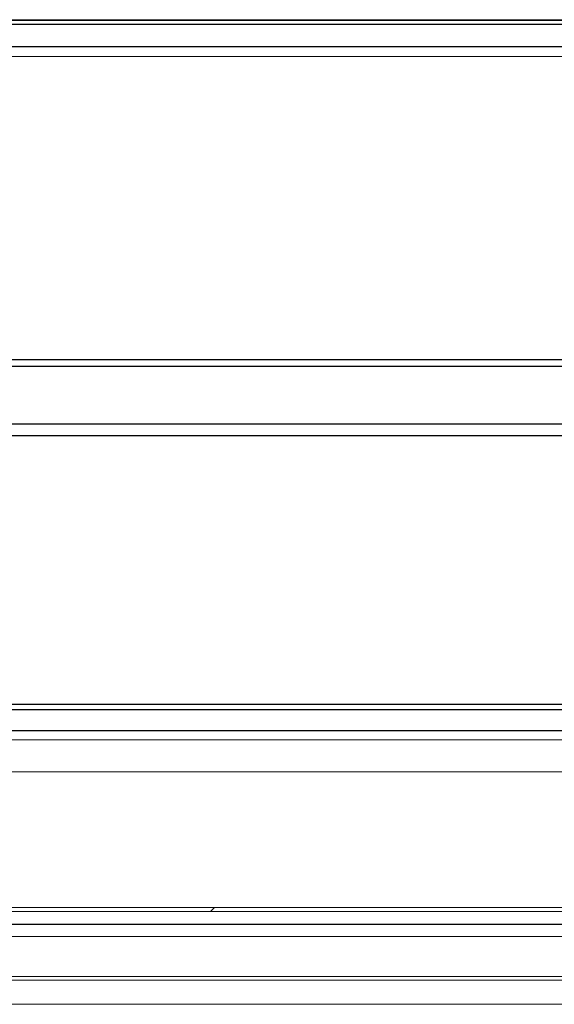
# Model space of a CAD drawing. Units: millimetres. Extents: x 0 to 614, y 0 to 420.
# Drawn here: x 194 to 201, y 371 to 383 of the extents above; entities that cross this region are included whole.
import ezdxf

# ---------------------------------------------------------------- set-up
doc = ezdxf.new("R2010")
doc.units = ezdxf.units.MM
doc.linetypes.add('SLD-Plná', pattern=[0])
doc.layers.add('OBRYS', color=7, linetype='SLD-Plná', lineweight=15)
doc.layers.add('SRAFY', color=2, linetype='Continuous')

msp = doc.modelspace()

# ---------------------------------------------------------------- hatches: boundary and pattern name
at = {"layer": 'SRAFY'}
h = msp.add_hatch(dxfattribs=at)
h.set_pattern_fill('ANSI31', color=256, style=0)
h.paths.add_polyline_path([(397.999, 371.855), (191.759, 371.855), (191.759, 371.805), (397.999, 371.805)], flags=0)

# ---------------------------------------------------------------- linework, layer by layer
at = {"color": 7, "linetype": 'SLD-Plná'}
for p, q in [((191.289, 382.836), (398.169, 382.836)), ((191.289, 382.558), (398.169, 382.558)), ((398.169, 378.665), (191.289, 378.665)), ((398.169, 378.582), (191.289, 378.582)), ((398.169, 377.866), (191.289, 377.866)), ((398.169, 377.721), (191.289, 377.721)), ((398.169, 374.381), (191.289, 374.381)), ((398.169, 374.312), (191.289, 374.312)), ((206.189, 374.052), (191.289, 374.052)), ((192.739, 371.648), (396.719, 371.648))]:
    msp.add_line(p, q, dxfattribs=at)
at = {"layer": 'OBRYS'}
for p, q in [((206.189, 382.892), (191.289, 382.892)), ((398.169, 382.881), (191.289, 382.881)), ((191.289, 382.435), (206.189, 382.435)), ((206.189, 373.942), (191.289, 373.942)), ((191.289, 373.542), (206.189, 373.542)), ((191.759, 371.855), (397.999, 371.855)), ((397.999, 371.805), (191.759, 371.805)), ((192.838, 371.498), (396.619, 371.498)), ((193.559, 370.998), (395.899, 370.998)), ((193.559, 370.953), (395.899, 370.953)), ((190.333, 370.653), (399.124, 370.653))]:
    msp.add_line(p, q, dxfattribs=at)

doc.saveas('drawing.dxf')
